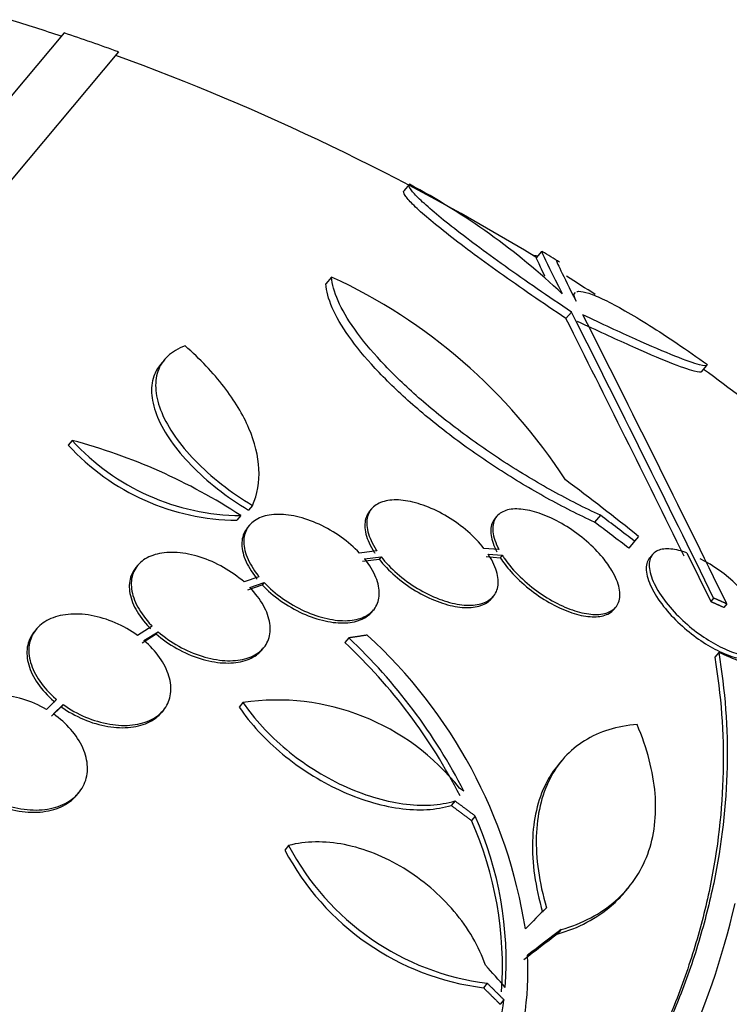
# Model space of a CAD drawing. Units: millimetres. Extents: x 7 to 205, y 53 to 289.
# Drawn here: x 39 to 42, y 250 to 253 of the extents above; entities that cross this region are included whole.
import ezdxf

# ---------------------------------------------------------------- set-up
doc = ezdxf.new("R2010")
doc.units = ezdxf.units.MM
doc.layers.add('27068', color=7, linetype='Continuous')
doc.layers.add('Défaut', color=7, linetype='Continuous')

# ---------------------------------------------------------------- blocks, each defined once
blk = doc.blocks.new('SE')
at = {"layer": '27068', "color": 7, "linetype": 'Continuous'}
for p, q in [((39.5433, 252.7763), (30.9979, 242.5924)), ((39.7071, 252.7188), (31.083, 242.441)), ((40.583, 252.3209), (40.5666, 252.3013)), ((40.9808, 252.1187), (40.9646, 252.0993)), ((40.3487, 252.0416), (40.3313, 252.0209)), ((41.0818, 251.9947), (41.0756, 251.9874)), ((41.0708, 251.9364), (41.0544, 251.9168)), ((39.8461, 251.7937), (39.8336, 251.7788)), ((41.4626, 251.756), (41.4787, 251.7752)), ((39.5676, 251.5499), (39.5556, 251.5357)), ((40.1107, 251.3543), (40.0989, 251.3402)), ((40.4693, 251.3442), (40.4633, 251.3371)), ((40.075, 251.324), (40.0632, 251.31)), ((40.8465, 251.3219), (40.8406, 251.3148)), ((41.1581, 251.3249), (41.1406, 251.3041)), ((40.1014, 251.2949), (40.0955, 251.2879)), ((41.2729, 251.261), (41.2608, 251.2466)), ((40.8525, 251.2217), (40.8076, 251.225)), ((41.2608, 251.2466), (41.2433, 251.2257)), ((40.4849, 251.2178), (40.4327, 251.2113)), ((40.4419, 251.1869), (40.4917, 251.1932)), ((40.4478, 251.1939), (40.4976, 251.2002)), ((40.4976, 251.2002), (40.4917, 251.1932)), ((40.8144, 251.2003), (40.8567, 251.1972)), ((40.8204, 251.2074), (40.8627, 251.2043)), ((40.8627, 251.2043), (40.8567, 251.1972)), ((41.3152, 251.207), (41.3065, 251.1965)), ((41.4188, 251.2117), (41.4902, 251.0655)), ((39.7653, 251.1745), (39.7594, 251.1675)), ((40.1301, 251.14), (40.085, 251.1241)), ((40.0966, 251.1005), (40.1395, 251.1157)), ((40.1024, 251.1075), (40.1453, 251.1227)), ((40.1453, 251.1227), (40.1395, 251.1157)), ((40.8301, 251.0741), (40.836, 251.0811)), ((41.4989, 251.0759), (41.4902, 251.0655)), ((41.1986, 251.0414), (41.2045, 251.0484)), ((41.5388, 251.0581), (41.5301, 251.0477)), ((40.4695, 251.0335), (40.4753, 251.0404)), ((39.8088, 250.9911), (39.7643, 250.9632)), ((39.46, 250.9825), (39.4542, 250.9756)), ((39.778, 250.9409), (39.8206, 250.9677)), ((39.7838, 250.9479), (39.8264, 250.9746)), ((39.8264, 250.9746), (39.8206, 250.9677)), ((40.4003, 250.9559), (40.3887, 250.9421)), ((40.1383, 250.9189), (40.144, 250.9258)), ((41.5145, 250.9119), (41.5023, 250.8975)), ((39.5208, 250.7706), (39.49, 250.7405)), ((39.5054, 250.72), (39.5347, 250.7485)), ((39.5112, 250.7269), (39.5405, 250.7554)), ((39.5405, 250.7554), (39.5347, 250.7485)), ((40.0819, 250.7614), (40.0704, 250.7477)), ((39.8363, 250.7309), (39.8421, 250.7378)), ((41.0423, 250.5872), (41.0309, 250.5736)), ((39.5813, 250.4825), (39.5871, 250.4893)), ((40.7205, 250.4653), (40.709, 250.4517)), ((40.7814, 250.4199), (40.7699, 250.4063)), ((40.2193, 250.3313), (40.2079, 250.3177)), ((41.2294, 250.1888), (41.2409, 250.2025)), ((41.0398, 250.0782), (41.0283, 250.0646)), ((40.8176, 249.9167), (40.8062, 249.9031)), ((40.8677, 249.867), (40.8563, 249.8534))]:
    blk.add_line(p, q, dxfattribs=at)
for centre, radius, start, end in [((37.2623, 246.0131), 7.125, 71.40218, 72.70366), ((37.2623, 246.0131), 7.1375, 69.96866, 71.36286), ((37.2623, 246.0131), 7.125, 58.67166, 70.00519), ((39.5741, 250.427), 2.1459, 46.7857, 61.9551), ((37.2623, 246.0131), 7.15, 58.15304, 58.64118), ((39.6498, 250.5242), 1.6707, 32.8762, 65.2711), ((37.2623, 246.0131), 7.125, 57.0004, 57.82827), ((-28.0922, 216.9913), 77.4899, 26.094844, 26.805512), ((-35.6481, 213.3262), 85.8633, 26.174725, 26.707898), ((-25.087, 218.4018), 74.1986, 26.111505, 26.861935), ((37.2623, 246.0131), 7.125, 49.14646, 53.81324), ((40.0804, 252.0191), 0.6951, 222.4513, 269.5533), ((39.1198, 249.8613), 1.747, 56.8547, 75.1499), ((40.0688, 252.0061), 0.6961, 222.5104, 269.5452), ((37.1445, 246.1473), 6.5722, 51.08524, 53.50955), ((37.2176, 246.0548), 6.5805, 52.08955, 53.21398), ((37.2176, 246.0547), 6.5533, 52.09821, 53.22731), ((41.2355, 250.7645), 0.484, 30.1901, 62.5739), ((39.249, 249.7298), 1.6819, 27.0385, 46.8025), ((39.4343, 249.8431), 1.5168, 8.9979, 47.6509), ((39.2384, 249.716), 1.6812, 27.0547, 46.8255), ((40.1846, 250.0674), 0.7016, 38.4277, 98.4178), ((34.9601, 242.3138), 10.0205, 54.72455, 54.81453), ((39.794, 249.9812), 1.0804, 355.9157, 23.9571), ((39.7832, 249.9675), 1.0799, 355.9188, 23.9715), ((40.9151, 250.6964), 0.7858, 207.6908, 262.8752), ((40.9038, 250.6831), 0.786, 207.7032, 262.8674), ((39.1938, 250.7034), 2.4319, 323.2884, 347.0107), ((40.0622, 249.9517), 0.8778, 313.9272, 3.2276), ((40.0454, 249.9711), 0.8288, 312.156, 352.7865)]:
    blk.add_arc(centre, radius, start, end, dxfattribs=at)
for centre, major_axis, ratio, start_param, end_param in [((36.5508, 246.6101), (4.5554, 5.4289), 0.199989, 0.104081, 0.113578), ((37.1165, 247.5921), (6.8529, 0.633), 0.575479, 0.809366, 0.822069), ((37.3841, 245.903), (4.7945, 5.3017), 0.037043, 0.677863, 0.697575), ((37.3828, 245.8892), (5.1077, 4.9646), 0.100784, 0.683165, 0.710756), ((37.3828, 245.8892), (5.1256, 4.982), 0.100784, 0.683542, 0.711035), ((37.4974, 246.181), (-4.1484, 5.8096), 0.695618, -1.420449, -1.407889)]:
    blk.add_ellipse(centre, major_axis=major_axis, ratio=ratio, start_param=start_param, end_param=end_param, dxfattribs=at)
for points, knots in [([(41.0708, 251.9364), (41.0355, 251.96), (41.0012, 251.9832), (40.9346, 252.0291), (40.9021, 252.0519), (40.8402, 252.096), (40.8113, 252.1171), (40.7575, 252.1572), (40.7323, 252.1764), (40.6876, 252.2116), (40.668, 252.2277), (40.6343, 252.2565), (40.6201, 252.2695), (40.5985, 252.291), (40.5909, 252.2999), (40.582, 252.3135), (40.5809, 252.3183), (40.583, 252.3209)], [0, 0, 0, 0, 0.125, 0.125, 0.25, 0.25, 0.375, 0.375, 0.5, 0.5, 0.625, 0.625, 0.75, 0.75, 0.875, 0.875, 1, 1, 1, 1]), ([(41.0544, 251.9168), (41.019, 251.9404), (40.9847, 251.9636), (40.9181, 252.0094), (40.8856, 252.0322), (40.8237, 252.0763), (40.7948, 252.0974), (40.741, 252.1375), (40.7158, 252.1567), (40.6711, 252.1919), (40.6515, 252.208), (40.6177, 252.2368), (40.6036, 252.2498), (40.582, 252.2713), (40.5744, 252.2802), (40.5655, 252.2939), (40.5644, 252.2987), (40.5666, 252.3013)], [0, 0, 0, 0, 0.125, 0.125, 0.25, 0.25, 0.375, 0.375, 0.5, 0.5, 0.625, 0.625, 0.75, 0.75, 0.875, 0.875, 1, 1, 1, 1]), ([(41.0435, 251.9909), (41.013, 252.0519), (40.9939, 252.0907), (40.9827, 252.1154), (40.9812, 252.1192), (40.9816, 252.1196)], [0, 0, 0, 0, 0.5, 0.5, 0.69724, 0.69724, 0.69724, 0.69724]), ([(40.9912, 252.0439), (40.981, 252.0648), (40.9738, 252.0798), (40.9664, 252.0961), (40.965, 252.0998), (40.9653, 252.1002)], [0.2392195, 0.2392195, 0.2392195, 0.2392195, 0.5, 0.5, 0.6972441, 0.6972441, 0.6972441, 0.6972441]), ([(41.0252, 252.0928), (41.0252, 252.0928), (41.0252, 252.0928), (41.0247, 252.092), (41.0295, 252.0812), (41.0494, 252.0399), (41.0645, 252.0094), (41.0847, 251.9691)], [0.4991777, 0.4991777, 0.4991777, 0.4991777, 0.5, 0.5, 0.75, 0.75, 1, 1, 1, 1]), ([(41.1406, 251.3041), (41.0933, 251.3258), (41.0454, 251.35), (40.9484, 251.4035), (40.8988, 251.4331), (40.8033, 251.4949), (40.7568, 251.5273), (40.6666, 251.5953), (40.6246, 251.6296), (40.547, 251.6984), (40.5111, 251.7334), (40.4492, 251.8001), (40.4226, 251.8326), (40.3789, 251.8943), (40.3623, 251.9228), (40.3391, 251.9756), (40.3326, 251.9997), (40.3313, 252.0209)], [0, 0, 0, 0, 0.125, 0.125, 0.25, 0.25, 0.375, 0.375, 0.5, 0.5, 0.625, 0.625, 0.75, 0.75, 0.875, 0.875, 1, 1, 1, 1]), ([(41.1581, 251.3249), (41.1108, 251.3467), (41.0629, 251.3709), (40.966, 251.4245), (40.9165, 251.4542), (40.8209, 251.516), (40.7745, 251.5484), (40.6843, 251.6164), (40.6423, 251.6507), (40.5647, 251.7195), (40.5288, 251.7544), (40.4669, 251.8211), (40.4403, 251.8536), (40.3965, 251.9152), (40.3799, 251.9438), (40.3566, 251.9964), (40.35, 252.0205), (40.3487, 252.0416)], [0, 0, 0, 0, 0.125, 0.125, 0.25, 0.25, 0.375, 0.375, 0.5, 0.5, 0.625, 0.625, 0.75, 0.75, 0.875, 0.875, 1, 1, 1, 1]), ([(41.0847, 251.9691), (41.0799, 251.9786), (41.0783, 251.9858), (41.08, 251.9921), (41.0807, 251.9934), (41.0816, 251.9944)], [0, 0, 0, 0, 0.125, 0.125, 0.1610834, 0.1610834, 0.1610834, 0.1610834]), ([(41.0873, 251.9978), (41.0889, 251.9983), (41.0907, 251.9986), (41.1002, 251.999), (41.1104, 251.997), (41.1364, 251.9884), (41.1524, 251.9817), (41.1888, 251.9642), (41.2093, 251.9533), (41.255, 251.9274), (41.28, 251.9124), (41.3589, 251.8629), (41.4183, 251.8228), (41.4802, 251.7785)], [0.2150906, 0.2150906, 0.2150906, 0.2150906, 0.25, 0.25, 0.375, 0.375, 0.5, 0.5, 0.625, 0.625, 0.75, 0.75, 1, 1, 1, 1]), ([(41.4635, 251.7571), (41.4614, 251.7545), (41.4536, 251.755), (41.4239, 251.7627), (41.3988, 251.7715), (41.334, 251.7973), (41.294, 251.8144), (41.2003, 251.8563), (41.1476, 251.8806), (41.089, 251.9083)], [0.0463042, 0.0463042, 0.0463042, 0.0463042, 0.25, 0.25, 0.5, 0.5, 0.75, 0.75, 1, 1, 1, 1]), ([(41.4796, 251.7763), (41.4776, 251.7737), (41.4698, 251.7742), (41.4401, 251.7819), (41.415, 251.7908), (41.3503, 251.8167), (41.3103, 251.8338), (41.2167, 251.8758), (41.164, 251.9001), (41.1054, 251.9279)], [0.0463063, 0.0463063, 0.0463063, 0.0463063, 0.25, 0.25, 0.5, 0.5, 0.75, 0.75, 1, 1, 1, 1]), ([(39.9079, 251.8345), (39.8869, 251.8269), (39.8692, 251.8164), (39.8415, 251.7904), (39.8316, 251.7751), (39.8196, 251.7403), (39.8176, 251.7208), (39.8215, 251.6793), (39.8274, 251.6569), (39.8467, 251.6106), (39.86, 251.5868), (39.894, 251.538), (39.9146, 251.5133), (39.9614, 251.4652), (39.9882, 251.4411), (40.0463, 251.3957), (40.0774, 251.3743), (40.1107, 251.3543)], [0, 0, 0, 0, 0.125, 0.125, 0.25, 0.25, 0.375, 0.375, 0.5, 0.5, 0.625, 0.625, 0.75, 0.75, 0.875, 0.875, 1, 1, 1, 1]), ([(40.1107, 251.3543), (40.1255, 251.3885), (40.1317, 251.4252), (40.1279, 251.5032), (40.1176, 251.5446), (40.0821, 251.6276), (40.0565, 251.6701), (39.9919, 251.7537), (39.9532, 251.7946), (39.9079, 251.8345)], [0, 0, 0, 0, 0.25, 0.25, 0.5, 0.5, 0.75, 0.75, 1, 1, 1, 1]), ([(39.8336, 251.7788), (39.8246, 251.7681), (39.8179, 251.7562), (39.8075, 251.7259), (39.8055, 251.7063), (39.8094, 251.6649), (39.8152, 251.6429), (39.8347, 251.5963), (39.8481, 251.5725), (39.8818, 251.5241), (39.9026, 251.4992), (39.9729, 251.427), (40.0322, 251.3801), (40.0989, 251.3402)], [0.1560082, 0.1560082, 0.1560082, 0.1560082, 0.25, 0.25, 0.375, 0.375, 0.5, 0.5, 0.625, 0.625, 0.75, 0.75, 1, 1, 1, 1]), ([(40.8076, 251.225), (40.7941, 251.2423), (40.7775, 251.2597), (40.7589, 251.2758), (40.7403, 251.292), (40.7193, 251.3072), (40.6976, 251.3203), (40.6766, 251.333), (40.6543, 251.3439), (40.6327, 251.3521), (40.6116, 251.3601), (40.5905, 251.3658), (40.5713, 251.3687), (40.5519, 251.3716), (40.5338, 251.3717), (40.5184, 251.3692), (40.5025, 251.3666), (40.4889, 251.3611), (40.4787, 251.3532), (40.4681, 251.345), (40.4608, 251.334), (40.4573, 251.3211), (40.4536, 251.3078), (40.4539, 251.2921), (40.4581, 251.2753), (40.4624, 251.2583), (40.4708, 251.2397), (40.4828, 251.2211), (40.4835, 251.22), (40.4842, 251.2189), (40.4849, 251.2178)], [0, 0, 0, 0, 0.109455, 0.109455, 0.109455, 0.21921, 0.21921, 0.21921, 0.325956, 0.325956, 0.325956, 0.430572, 0.430572, 0.430572, 0.53598, 0.53598, 0.53598, 0.644654, 0.644654, 0.644654, 0.757785, 0.757785, 0.757785, 0.87478, 0.87478, 0.87478, 0.993264, 0.993264, 0.993264, 1, 1, 1, 1]), ([(40.8627, 251.2043), (40.8647, 251.2011), (40.8669, 251.1978), (40.8692, 251.1946), (40.8819, 251.1763), (40.8982, 251.1573), (40.9167, 251.1394), (40.9342, 251.1225), (40.9542, 251.106), (40.9749, 251.0916), (40.9947, 251.0779), (41.0158, 251.0655), (41.0363, 251.0557), (41.0565, 251.046), (41.0767, 251.0384), (41.0954, 251.0335), (41.1144, 251.0285), (41.1323, 251.0261), (41.1478, 251.0264), (41.164, 251.0268), (41.178, 251.03), (41.1888, 251.0359), (41.2002, 251.042), (41.2084, 251.0512), (41.2129, 251.0626), (41.2175, 251.0744), (41.2182, 251.089), (41.2149, 251.1051), (41.2116, 251.1213), (41.2041, 251.1396), (41.1928, 251.1584), (41.1853, 251.1711), (41.1759, 251.1843), (41.1651, 251.1973), (41.1511, 251.2142), (41.1344, 251.2312), (41.1161, 251.247), (41.0979, 251.2628), (41.0776, 251.2778), (41.057, 251.2907), (41.0369, 251.3033), (41.016, 251.3142), (40.996, 251.3226), (40.9761, 251.3309), (40.9565, 251.337), (40.9387, 251.3404), (40.9204, 251.3439), (40.9036, 251.3447), (40.8894, 251.3428), (40.8744, 251.3408), (40.862, 251.3358), (40.8529, 251.3282), (40.8434, 251.3203), (40.8373, 251.3094), (40.8351, 251.2964), (40.8328, 251.2831), (40.8345, 251.2671), (40.8403, 251.2498), (40.8433, 251.2408), (40.8474, 251.2314), (40.8525, 251.2217)], [0, 0, 0, 0, 0.009946, 0.009946, 0.009946, 0.066428, 0.066428, 0.066428, 0.119753, 0.119753, 0.119753, 0.170735, 0.170735, 0.170735, 0.221071, 0.221071, 0.221071, 0.272525, 0.272525, 0.272525, 0.32639, 0.32639, 0.32639, 0.383119, 0.383119, 0.383119, 0.442034, 0.442034, 0.442034, 0.50134, 0.50134, 0.50134, 0.541105, 0.541105, 0.541105, 0.59274, 0.59274, 0.59274, 0.644471, 0.644471, 0.644471, 0.694958, 0.694958, 0.694958, 0.745368, 0.745368, 0.745368, 0.797447, 0.797447, 0.797447, 0.852289, 0.852289, 0.852289, 0.909957, 0.909957, 0.909957, 0.969285, 0.969285, 0.969285, 1, 1, 1, 1]), ([(40.4327, 251.2113), (40.4167, 251.2283), (40.3977, 251.2448), (40.3771, 251.2594), (40.3565, 251.2741), (40.3338, 251.2872), (40.3109, 251.2977), (40.2885, 251.308), (40.2652, 251.316), (40.2432, 251.321), (40.2215, 251.3259), (40.2004, 251.328), (40.1816, 251.3273), (40.1627, 251.3266), (40.1456, 251.323), (40.1316, 251.3168), (40.1173, 251.3105), (40.1058, 251.3014), (40.0978, 251.2903), (40.0897, 251.2789), (40.0852, 251.265), (40.0845, 251.2498), (40.0838, 251.2341), (40.0871, 251.2167), (40.0943, 251.1988), (40.1015, 251.1808), (40.1128, 251.1618), (40.1273, 251.1434), (40.1282, 251.1423), (40.1291, 251.1411), (40.1301, 251.14)], [0, 0, 0, 0, 0.110519, 0.110519, 0.110519, 0.221283, 0.221283, 0.221283, 0.329667, 0.329667, 0.329667, 0.435982, 0.435982, 0.435982, 0.542314, 0.542314, 0.542314, 0.650658, 0.650658, 0.650658, 0.762169, 0.762169, 0.762169, 0.876722, 0.876722, 0.876722, 0.992845, 0.992845, 0.992845, 1, 1, 1, 1]), ([(40.4632, 251.3369), (40.4577, 251.3303), (40.4537, 251.3226), (40.4513, 251.3141), (40.4477, 251.3008), (40.448, 251.2851), (40.4522, 251.2683), (40.4565, 251.2513), (40.4649, 251.2327), (40.4769, 251.2141), (40.4776, 251.213), (40.4783, 251.2119), (40.479, 251.2108)], [0.6825405, 0.6825405, 0.6825405, 0.6825405, 0.7577055, 0.7577055, 0.7577055, 0.8747203, 0.8747203, 0.8747203, 0.9932317, 0.9932317, 0.9932317, 1, 1, 1, 1]), ([(40.8404, 251.3146), (40.8379, 251.3116), (40.8358, 251.3084), (40.8341, 251.305), (40.8285, 251.2939), (40.8268, 251.2799), (40.8291, 251.2642), (40.8313, 251.2492), (40.8372, 251.2323), (40.8465, 251.2146)], [0.8666834, 0.8666834, 0.8666834, 0.8666834, 0.884825, 0.884825, 0.884825, 0.9436641, 0.9436641, 0.9436641, 1, 1, 1, 1]), ([(40.0953, 251.2876), (40.0941, 251.2862), (40.093, 251.2848), (40.092, 251.2833), (40.0838, 251.2719), (40.0793, 251.258), (40.0786, 251.2428), (40.0779, 251.2272), (40.0813, 251.2097), (40.0884, 251.1919), (40.0956, 251.1738), (40.107, 251.1548), (40.1215, 251.1365), (40.1224, 251.1353), (40.1233, 251.1342), (40.1242, 251.133)], [0.6361418, 0.6361418, 0.6361418, 0.6361418, 0.650603, 0.650603, 0.650603, 0.762116, 0.762116, 0.762116, 0.8766811, 0.8766811, 0.8766811, 0.9928229, 0.9928229, 0.9928229, 1, 1, 1, 1]), ([(41.4188, 251.2117), (41.4103, 251.2147), (41.402, 251.2173), (41.3942, 251.2192), (41.3771, 251.2234), (41.3617, 251.2247), (41.3489, 251.2232), (41.3353, 251.2215), (41.3244, 251.2167), (41.317, 251.2089), (41.3092, 251.2008), (41.305, 251.1893), (41.3049, 251.1754), (41.3048, 251.1614), (41.3089, 251.1444), (41.317, 251.1259), (41.3247, 251.1082), (41.3365, 251.0886), (41.3513, 251.0689), (41.365, 251.0507), (41.3818, 251.0319), (41.4001, 251.0142), (41.4171, 250.9979), (41.436, 250.9821), (41.4551, 250.9682), (41.4737, 250.9547), (41.4929, 250.9426), (41.5114, 250.9329), (41.5302, 250.9229), (41.5487, 250.9151), (41.5655, 250.9098), (41.5834, 250.9042), (41.5999, 250.9013), (41.6138, 250.9012), (41.6289, 250.901), (41.6415, 250.904), (41.6508, 250.9099), (41.6606, 250.9161), (41.667, 250.9257), (41.6694, 250.9379), (41.6718, 250.9503), (41.6702, 250.9658), (41.6643, 250.9831), (41.6634, 250.9858), (41.6624, 250.9886), (41.6613, 250.9914)], [0, 0, 0, 0, 0.032092, 0.032092, 0.032092, 0.102927, 0.102927, 0.102927, 0.179082, 0.179082, 0.179082, 0.259328, 0.259328, 0.259328, 0.340205, 0.340205, 0.340205, 0.417347, 0.417347, 0.417347, 0.488244, 0.488244, 0.488244, 0.553883, 0.553883, 0.553883, 0.617535, 0.617535, 0.617535, 0.682718, 0.682718, 0.682718, 0.752103, 0.752103, 0.752103, 0.826949, 0.826949, 0.826949, 0.906463, 0.906463, 0.906463, 0.987532, 0.987532, 0.987532, 1, 1, 1, 1]), ([(40.085, 251.1241), (40.0667, 251.1403), (40.0456, 251.1554), (40.0233, 251.168), (40.001, 251.1807), (39.977, 251.1913), (39.9532, 251.1989), (39.9298, 251.2063), (39.9061, 251.211), (39.884, 251.2125), (39.8623, 251.214), (39.8416, 251.2125), (39.8237, 251.2081), (39.8058, 251.2037), (39.7902, 251.1964), (39.778, 251.1868), (39.7657, 251.177), (39.7565, 251.1646), (39.7512, 251.1507), (39.7458, 251.1364), (39.7441, 251.1202), (39.7464, 251.1031), (39.7487, 251.0858), (39.7551, 251.0672), (39.7651, 251.0488), (39.7752, 251.0302), (39.7892, 251.0114), (39.8061, 250.9939), (39.807, 250.993), (39.8079, 250.992), (39.8088, 250.9911)], [0, 0, 0, 0, 0.111579, 0.111579, 0.111579, 0.223359, 0.223359, 0.223359, 0.333281, 0.333281, 0.333281, 0.441153, 0.441153, 0.441153, 0.548351, 0.548351, 0.548351, 0.656486, 0.656486, 0.656486, 0.766747, 0.766747, 0.766747, 0.879446, 0.879446, 0.879446, 0.993854, 0.993854, 0.993854, 1, 1, 1, 1]), ([(40.1453, 251.1227), (40.1614, 251.1057), (40.1805, 251.0892), (40.2011, 251.0747), (40.2218, 251.0601), (40.2445, 251.047), (40.2674, 251.0367), (40.2898, 251.0265), (40.313, 251.0187), (40.335, 251.0138), (40.3567, 251.009), (40.3777, 251.007), (40.3965, 251.0079), (40.4153, 251.0088), (40.4323, 251.0126), (40.4462, 251.0189), (40.4604, 251.0254), (40.4718, 251.0347), (40.4795, 251.0459), (40.4875, 251.0575), (40.4918, 251.0716), (40.4923, 251.0869), (40.4928, 251.1026), (40.4893, 251.1201), (40.4819, 251.138), (40.4745, 251.1561), (40.463, 251.1751), (40.4483, 251.1933), (40.4481, 251.1935), (40.448, 251.1937), (40.4478, 251.1939)], [0, 0, 0, 0, 0.111048, 0.111048, 0.111048, 0.222336, 0.222336, 0.222336, 0.331316, 0.331316, 0.331316, 0.438344, 0.438344, 0.438344, 0.545443, 0.545443, 0.545443, 0.654526, 0.654526, 0.654526, 0.766724, 0.766724, 0.766724, 0.881943, 0.881943, 0.881943, 0.998766, 0.998766, 0.998766, 1, 1, 1, 1]), ([(40.4917, 251.1932), (40.5052, 251.1759), (40.5218, 251.1584), (40.5403, 251.1423), (40.5589, 251.1261), (40.5799, 251.1108), (40.6015, 251.0978), (40.6226, 251.0851), (40.6449, 251.0741), (40.6665, 251.0659), (40.6876, 251.0579), (40.7087, 251.0522), (40.728, 251.0494), (40.7474, 251.0465), (40.7656, 251.0464), (40.781, 251.049), (40.797, 251.0517), (40.8105, 251.0572), (40.8207, 251.0651), (40.8242, 251.0679), (40.8274, 251.0709), (40.8302, 251.0742)], [0, 0, 0, 0, 0.1094105, 0.1094105, 0.1094105, 0.2191131, 0.2191131, 0.2191131, 0.3259147, 0.3259147, 0.3259147, 0.4306833, 0.4306833, 0.4306833, 0.5362069, 0.5362069, 0.5362069, 0.6448671, 0.6448671, 0.6448671, 0.6824486, 0.6824486, 0.6824486, 0.6824486]), ([(40.4976, 251.2002), (40.5111, 251.1829), (40.5277, 251.1654), (40.5462, 251.1493), (40.5648, 251.1331), (40.5858, 251.1178), (40.6074, 251.1048), (40.6285, 251.0921), (40.6508, 251.0811), (40.6723, 251.0729), (40.6935, 251.0649), (40.7146, 251.0592), (40.7339, 251.0564), (40.7533, 251.0535), (40.7715, 251.0534), (40.7869, 251.056), (40.8029, 251.0587), (40.8164, 251.0642), (40.8266, 251.0722), (40.8373, 251.0804), (40.8446, 251.0914), (40.8481, 251.1043), (40.8517, 251.1176), (40.8514, 251.1333), (40.8472, 251.1501), (40.8429, 251.167), (40.8344, 251.1856), (40.8224, 251.2042), (40.8218, 251.2053), (40.8211, 251.2064), (40.8204, 251.2074)], [0, 0, 0, 0, 0.109417, 0.109417, 0.109417, 0.219126, 0.219126, 0.219126, 0.325944, 0.325944, 0.325944, 0.430736, 0.430736, 0.430736, 0.536281, 0.536281, 0.536281, 0.644952, 0.644952, 0.644952, 0.757958, 0.757958, 0.757958, 0.874833, 0.874833, 0.874833, 0.993343, 0.993343, 0.993343, 1, 1, 1, 1]), ([(40.8567, 251.1972), (40.8654, 251.1835), (40.8762, 251.1693), (40.8885, 251.1555), (40.9043, 251.1377), (40.9231, 251.1199), (40.9432, 251.1038), (40.9623, 251.0885), (40.9831, 251.0743), (41.0039, 251.0625), (41.0242, 251.0509), (41.045, 251.0412), (41.0646, 251.0342), (41.0843, 251.027), (41.1034, 251.0224), (41.1204, 251.0204), (41.138, 251.0184), (41.1539, 251.0192), (41.1669, 251.0226), (41.1804, 251.0261), (41.1912, 251.0326), (41.1986, 251.0414)], [0, 0, 0, 0, 0.0426446, 0.0426446, 0.0426446, 0.0973025, 0.0973025, 0.0973025, 0.149096, 0.149096, 0.149096, 0.1994591, 0.1994591, 0.1994591, 0.2502167, 0.2502167, 0.2502167, 0.3029179, 0.3029179, 0.3029179, 0.3575056, 0.3575056, 0.3575056, 0.3575056]), ([(41.3065, 251.1965), (41.3061, 251.1961), (41.3058, 251.1957), (41.3054, 251.1953), (41.2985, 251.1863), (41.2954, 251.174), (41.2963, 251.1593), (41.2973, 251.1446), (41.3024, 251.127), (41.3116, 251.1081), (41.3202, 251.0902), (41.3328, 251.0705), (41.3483, 251.0508), (41.3625, 251.0328), (41.3797, 251.0143), (41.3983, 250.9971), (41.4156, 250.9811), (41.4346, 250.9657), (41.4537, 250.9524), (41.4724, 250.9393), (41.4915, 250.9278), (41.5098, 250.9186), (41.5286, 250.9092), (41.5469, 250.9019), (41.5635, 250.8973), (41.5811, 250.8924), (41.5972, 250.8902), (41.6107, 250.8908), (41.6252, 250.8915), (41.6372, 250.8954), (41.6457, 250.9021), (41.6478, 250.9038), (41.6498, 250.9056), (41.6515, 250.9077)], [0.1854841, 0.1854841, 0.1854841, 0.1854841, 0.1893989, 0.1893989, 0.1893989, 0.2699872, 0.2699872, 0.2699872, 0.350638, 0.350638, 0.350638, 0.4270417, 0.4270417, 0.4270417, 0.4971045, 0.4971045, 0.4971045, 0.5622379, 0.5622379, 0.5622379, 0.625862, 0.625862, 0.625862, 0.6914355, 0.6914355, 0.6914355, 0.7614849, 0.7614849, 0.7614849, 0.8370394, 0.8370394, 0.8370394, 0.8561942, 0.8561942, 0.8561942, 0.8561942]), ([(39.7593, 251.1673), (39.7533, 251.1602), (39.7486, 251.1523), (39.7454, 251.1437), (39.7399, 251.1295), (39.7383, 251.1132), (39.7406, 251.0962), (39.7429, 251.0788), (39.7493, 251.0602), (39.7592, 251.0419), (39.7693, 251.0233), (39.7834, 251.0045), (39.8002, 250.987), (39.8012, 250.9861), (39.8021, 250.9851), (39.803, 250.9842)], [0.5903729, 0.5903729, 0.5903729, 0.5903729, 0.6564547, 0.6564547, 0.6564547, 0.7667133, 0.7667133, 0.7667133, 0.879419, 0.879419, 0.879419, 0.9938398, 0.9938398, 0.9938398, 1, 1, 1, 1]), ([(39.8264, 250.9746), (39.8449, 250.9584), (39.8661, 250.9435), (39.8884, 250.931), (39.9108, 250.9185), (39.9348, 250.908), (39.9585, 250.9007), (39.9819, 250.8934), (40.0056, 250.8889), (40.0275, 250.8876), (40.0491, 250.8863), (40.0697, 250.888), (40.0875, 250.8926), (40.1052, 250.8972), (40.1206, 250.9047), (40.1326, 250.9146), (40.1447, 250.9245), (40.1536, 250.9371), (40.1587, 250.9512), (40.1639, 250.9656), (40.1653, 250.982), (40.1627, 250.9991), (40.1602, 251.0166), (40.1535, 251.0352), (40.1433, 251.0535), (40.1331, 251.0718), (40.1191, 251.0903), (40.1024, 251.1075)], [0, 0, 0, 0, 0.11235, 0.11235, 0.11235, 0.2249, 0.2249, 0.2249, 0.335615, 0.335615, 0.335615, 0.444364, 0.444364, 0.444364, 0.552512, 0.552512, 0.552512, 0.661621, 0.661621, 0.661621, 0.772839, 0.772839, 0.772839, 0.886473, 0.886473, 0.886473, 1, 1, 1, 1]), ([(40.1395, 251.1157), (40.1556, 251.0987), (40.1747, 251.0823), (40.1953, 251.0677), (40.2159, 251.0532), (40.2387, 251.0401), (40.2616, 251.0297), (40.284, 251.0196), (40.3072, 251.0117), (40.3292, 251.0069), (40.3508, 251.0021), (40.3719, 251.0001), (40.3907, 251.001), (40.4095, 251.0019), (40.4265, 251.0057), (40.4404, 251.012), (40.4523, 251.0174), (40.4622, 251.0248), (40.4697, 251.0337)], [0, 0, 0, 0, 0.1110459, 0.1110459, 0.1110459, 0.2223327, 0.2223327, 0.2223327, 0.331304, 0.331304, 0.331304, 0.4383158, 0.4383158, 0.4383158, 0.5453979, 0.5453979, 0.5453979, 0.636931, 0.636931, 0.636931, 0.636931]), ([(39.7643, 250.9632), (39.7439, 250.9781), (39.7209, 250.9912), (39.6972, 251.0014), (39.6736, 251.0116), (39.6486, 251.0192), (39.6244, 251.0235), (39.6005, 251.0277), (39.5767, 251.0288), (39.555, 251.0266), (39.5338, 251.0245), (39.514, 251.0192), (39.4974, 251.0111), (39.481, 251.0031), (39.4673, 250.9921), (39.4573, 250.9792), (39.4473, 250.9662), (39.4409, 250.9509), (39.4383, 250.9345), (39.4358, 250.9179), (39.4372, 250.8998), (39.4425, 250.8815), (39.4478, 250.8629), (39.4572, 250.8438), (39.4698, 250.8255), (39.4827, 250.807), (39.4993, 250.7889), (39.5182, 250.7727), (39.5191, 250.772), (39.5199, 250.7713), (39.5208, 250.7706)], [0, 0, 0, 0, 0.112508, 0.112508, 0.112508, 0.225177, 0.225177, 0.225177, 0.336477, 0.336477, 0.336477, 0.445766, 0.445766, 0.445766, 0.553769, 0.553769, 0.553769, 0.661746, 0.661746, 0.661746, 0.770934, 0.770934, 0.770934, 0.88205, 0.88205, 0.88205, 0.995005, 0.995005, 0.995005, 1, 1, 1, 1]), ([(39.454, 250.9754), (39.4531, 250.9744), (39.4523, 250.9733), (39.4515, 250.9722), (39.4415, 250.9593), (39.435, 250.944), (39.4325, 250.9276), (39.43, 250.911), (39.4314, 250.8928), (39.4366, 250.8746), (39.442, 250.856), (39.4514, 250.8369), (39.464, 250.8186), (39.4769, 250.8001), (39.4935, 250.782), (39.5124, 250.7658), (39.5133, 250.7651), (39.5141, 250.7644), (39.515, 250.7637)], [0.5448698, 0.5448698, 0.5448698, 0.5448698, 0.553768, 0.553768, 0.553768, 0.6617354, 0.6617354, 0.6617354, 0.7709174, 0.7709174, 0.7709174, 0.8820349, 0.8820349, 0.8820349, 0.9949969, 0.9949969, 0.9949969, 1, 1, 1, 1]), ([(39.8206, 250.9677), (39.8391, 250.9515), (39.8603, 250.9366), (39.8826, 250.9241), (39.905, 250.9116), (39.929, 250.9011), (39.9528, 250.8938), (39.9761, 250.8865), (39.9998, 250.882), (40.0218, 250.8807), (40.0433, 250.8794), (40.0639, 250.8811), (40.0817, 250.8857), (40.0994, 250.8903), (40.1148, 250.8978), (40.1268, 250.9077), (40.1311, 250.9112), (40.135, 250.915), (40.1384, 250.9192)], [0, 0, 0, 0, 0.1123524, 0.1123524, 0.1123524, 0.2249056, 0.2249056, 0.2249056, 0.3356169, 0.3356169, 0.3356169, 0.4443548, 0.4443548, 0.4443548, 0.5524906, 0.5524906, 0.5524906, 0.5910309, 0.5910309, 0.5910309, 0.5910309]), ([(39.5405, 250.7554), (39.5611, 250.7407), (39.5841, 250.7278), (39.6078, 250.7178), (39.6315, 250.7078), (39.6565, 250.7004), (39.6806, 250.6964), (39.7045, 250.6924), (39.7281, 250.6915), (39.7496, 250.6939), (39.7707, 250.6963), (39.7903, 250.7019), (39.8066, 250.7102), (39.8228, 250.7184), (39.8363, 250.7296), (39.846, 250.7427), (39.8557, 250.7559), (39.8618, 250.7713), (39.8641, 250.7879), (39.8663, 250.8046), (39.8646, 250.8228), (39.859, 250.8412), (39.8534, 250.8598), (39.8437, 250.879), (39.8308, 250.8972), (39.8181, 250.915), (39.8021, 250.9323), (39.7838, 250.9479)], [0, 0, 0, 0, 0.113459, 0.113459, 0.113459, 0.227083, 0.227083, 0.227083, 0.339314, 0.339314, 0.339314, 0.449573, 0.449573, 0.449573, 0.558616, 0.558616, 0.558616, 0.667687, 0.667687, 0.667687, 0.777983, 0.777983, 0.777983, 0.890197, 0.890197, 0.890197, 1, 1, 1, 1]), ([(41.5145, 250.9119), (41.5527, 250.6848), (41.5481, 250.453), (41.4871, 250.1597), (41.4721, 250.1009), (41.4365, 249.9829), (41.4157, 249.9235), (41.3451, 249.7464), (41.2873, 249.6301), (41.1507, 249.4012), (41.0719, 249.2885), (40.9379, 249.1223), (40.8906, 249.0673), (40.7907, 248.9583), (40.7378, 248.9041), (40.4631, 248.6383), (40.2086, 248.4406), (39.9207, 248.2556)], [0, 0, 0, 0, 0.25, 0.25, 0.3125, 0.3125, 0.375, 0.375, 0.5, 0.5, 0.625, 0.625, 0.6875, 0.6875, 0.75, 0.75, 1, 1, 1, 1]), ([(41.5023, 250.8975), (41.5408, 250.6705), (41.5363, 250.4386), (41.4753, 250.1451), (41.4603, 250.0862), (41.4246, 249.9681), (41.4038, 249.9087), (41.333, 249.7314), (41.2751, 249.615), (41.1381, 249.3859), (41.0591, 249.2731), (40.9564, 249.1458), (40.943, 249.1295), (40.9293, 249.1132)], [0, 0, 0, 0, 0.25, 0.25, 0.3125, 0.3125, 0.375, 0.375, 0.5, 0.5, 0.625, 0.625, 0.6433984, 0.6433984, 0.6433984, 0.6433984]), ([(39.49, 250.7405), (39.4677, 250.7536), (39.4432, 250.7643), (39.4186, 250.7718), (39.394, 250.7792), (39.3685, 250.7836), (39.3443, 250.7845), (39.3203, 250.7853), (39.2969, 250.7828), (39.2761, 250.7769), (39.2557, 250.7712), (39.2373, 250.7622), (39.2224, 250.7506), (39.2078, 250.7391), (39.1962, 250.7249), (39.1887, 250.709), (39.1812, 250.6933), (39.1776, 250.6755), (39.1779, 250.6572), (39.1783, 250.6388), (39.1827, 250.6194), (39.1908, 250.6005), (39.1989, 250.5813), (39.2111, 250.5621), (39.2262, 250.5445), (39.242, 250.526), (39.2616, 250.5087), (39.2831, 250.4939)], [0, 0, 0, 0, 0.113285, 0.113285, 0.113285, 0.226696, 0.226696, 0.226696, 0.339231, 0.339231, 0.339231, 0.449864, 0.449864, 0.449864, 0.558696, 0.558696, 0.558696, 0.666632, 0.666632, 0.666632, 0.774931, 0.774931, 0.774931, 0.884671, 0.884671, 0.884671, 1, 1, 1, 1]), ([(39.5347, 250.7485), (39.5553, 250.7338), (39.5784, 250.7209), (39.6021, 250.7109), (39.6258, 250.7009), (39.6508, 250.6935), (39.6749, 250.6895), (39.6987, 250.6855), (39.7224, 250.6847), (39.7439, 250.6871), (39.765, 250.6894), (39.7845, 250.695), (39.8009, 250.7033), (39.8151, 250.7106), (39.8272, 250.72), (39.8365, 250.7311)], [0, 0, 0, 0, 0.1134652, 0.1134652, 0.1134652, 0.2270957, 0.2270957, 0.2270957, 0.3393281, 0.3393281, 0.3393281, 0.4495808, 0.4495808, 0.4495808, 0.5453053, 0.5453053, 0.5453053, 0.5453053]), ([(40.0704, 250.7477), (40.0876, 250.7225), (40.1072, 250.6981), (40.1509, 250.6509), (40.1753, 250.6277), (40.227, 250.5849), (40.2543, 250.565), (40.3119, 250.5286), (40.3418, 250.5122), (40.4019, 250.4843), (40.4327, 250.4724), (40.4934, 250.4539), (40.5231, 250.4473), (40.5811, 250.4393), (40.6094, 250.438), (40.6618, 250.4408), (40.6863, 250.4449), (40.709, 250.4517)], [0, 0, 0, 0, 0.125, 0.125, 0.25, 0.25, 0.375, 0.375, 0.5, 0.5, 0.625, 0.625, 0.75, 0.75, 0.875, 0.875, 1, 1, 1, 1]), ([(40.0819, 250.7614), (40.0991, 250.7362), (40.1187, 250.7118), (40.1624, 250.6645), (40.1868, 250.6414), (40.2385, 250.5985), (40.2658, 250.5787), (40.3233, 250.5422), (40.3532, 250.5258), (40.4133, 250.4979), (40.4441, 250.486), (40.5049, 250.4675), (40.5345, 250.4609), (40.5925, 250.4529), (40.6208, 250.4516), (40.6732, 250.4545), (40.6977, 250.4585), (40.7205, 250.4653)], [0, 0, 0, 0, 0.125, 0.125, 0.25, 0.25, 0.375, 0.375, 0.5, 0.5, 0.625, 0.625, 0.75, 0.75, 0.875, 0.875, 1, 1, 1, 1]), ([(39.3045, 250.4805), (39.3269, 250.4676), (39.3514, 250.4572), (39.3761, 250.45), (39.4007, 250.4428), (39.4262, 250.4387), (39.4502, 250.4381), (39.4741, 250.4375), (39.4974, 250.4403), (39.5179, 250.4464), (39.5381, 250.4524), (39.5563, 250.4617), (39.5709, 250.4735), (39.5852, 250.4851), (39.5964, 250.4995), (39.6036, 250.5155), (39.6108, 250.5314), (39.6141, 250.5493), (39.6135, 250.5677), (39.6128, 250.5862), (39.608, 250.6057), (39.5996, 250.6246), (39.5911, 250.6438), (39.5787, 250.6629), (39.5633, 250.6805), (39.5486, 250.6973), (39.5307, 250.7132), (39.5112, 250.7269)], [0, 0, 0, 0, 0.114367, 0.114367, 0.114367, 0.228866, 0.228866, 0.228866, 0.342428, 0.342428, 0.342428, 0.454073, 0.454073, 0.454073, 0.563968, 0.563968, 0.563968, 0.673035, 0.673035, 0.673035, 0.782509, 0.782509, 0.782509, 0.893431, 0.893431, 0.893431, 1, 1, 1, 1]), ([(41.2686, 250.6952), (41.2082, 250.6907), (41.1554, 250.6745), (41.0653, 250.6185), (41.0303, 250.5799), (40.993, 250.5064), (40.9834, 250.4794), (40.9699, 250.4218), (40.9661, 250.3911), (40.9642, 250.3257), (40.9663, 250.2908), (40.9764, 250.2192), (40.9844, 250.1822), (40.9954, 250.144)], [0, 0, 0, 0, 0.25, 0.25, 0.5, 0.5, 0.625, 0.625, 0.75, 0.75, 0.875, 0.875, 1, 1, 1, 1]), ([(41.0398, 250.0782), (41.0718, 250.0874), (41.1015, 250.0993), (41.1565, 250.1282), (41.1816, 250.1454), (41.2256, 250.1838), (41.2447, 250.2051), (41.2771, 250.2522), (41.2905, 250.2781), (41.3106, 250.3328), (41.3175, 250.3616), (41.3249, 250.4224), (41.3255, 250.4544), (41.3173, 250.5539), (41.2994, 250.6231), (41.2686, 250.6952)], [0, 0, 0, 0, 0.125, 0.125, 0.25, 0.25, 0.375, 0.375, 0.5, 0.5, 0.625, 0.625, 0.75, 0.75, 1, 1, 1, 1]), ([(41.0319, 250.5748), (41.0172, 250.5574), (41.0045, 250.5382), (40.9693, 250.4685), (40.9555, 250.4095), (40.9519, 250.2795), (40.9619, 250.2067), (40.984, 250.1303)], [0.3912813, 0.3912813, 0.3912813, 0.3912813, 0.5, 0.5, 0.75, 0.75, 1, 1, 1, 1]), ([(39.2987, 250.4736), (39.3211, 250.4607), (39.3457, 250.4503), (39.3703, 250.4431), (39.395, 250.4359), (39.4204, 250.4318), (39.4445, 250.4312), (39.4684, 250.4306), (39.4916, 250.4335), (39.5122, 250.4396), (39.5324, 250.4455), (39.5505, 250.4548), (39.5651, 250.4666), (39.5712, 250.4715), (39.5767, 250.4769), (39.5815, 250.4827)], [0, 0, 0, 0, 0.1143767, 0.1143767, 0.1143767, 0.2288848, 0.2288848, 0.2288848, 0.3424529, 0.3424529, 0.3424529, 0.4540965, 0.4540965, 0.4540965, 0.5004444, 0.5004444, 0.5004444, 0.5004444]), ([(40.8123, 249.9707), (40.8025, 249.9989), (40.7896, 250.0266), (40.7578, 250.081), (40.7387, 250.1079), (40.6751, 250.1833), (40.6226, 250.2281), (40.5375, 250.28), (40.5075, 250.295), (40.4479, 250.3188), (40.4177, 250.3278), (40.3576, 250.3397), (40.3284, 250.3424), (40.272, 250.3417), (40.2447, 250.338), (40.2193, 250.3313)], [0, 0, 0, 0, 0.125, 0.125, 0.25, 0.25, 0.5, 0.5, 0.625, 0.625, 0.75, 0.75, 0.875, 0.875, 1, 1, 1, 1]), ([(41.0283, 250.0646), (41.0605, 250.0738), (41.0902, 250.0857), (41.1448, 250.1145), (41.1699, 250.1315), (41.2058, 250.1628), (41.2184, 250.1756), (41.2299, 250.1893)], [0, 0, 0, 0, 0.125, 0.125, 0.25, 0.25, 0.327919, 0.327919, 0.327919, 0.327919])]:
    blk.add_open_spline(points, degree=3, knots=knots, dxfattribs=at)
for points in [[(41.5388, 251.0581), (41.5189, 251.0671), (41.4989, 251.0759)], [(41.4902, 251.0655), (41.5102, 251.0567), (41.5301, 251.0477)], [(40.4561, 250.9641), (40.4283, 250.9601), (40.4003, 250.9559)], [(40.709, 250.4517), (40.7396, 250.4291), (40.7699, 250.4063)], [(40.7205, 250.4653), (40.751, 250.4427), (40.7814, 250.4199)], [(40.8176, 249.9167), (40.8427, 249.8919), (40.8677, 249.867)], [(40.8062, 249.9031), (40.8313, 249.8784), (40.8563, 249.8534)]]:
    blk.add_open_spline(points, degree=2, dxfattribs=at)

msp = doc.modelspace()

# ---------------------------------------------------------------- block references
at = {"layer": 'Défaut'}
msp.add_blockref('SE', (0, 0), dxfattribs=at)

doc.saveas('drawing.dxf')
